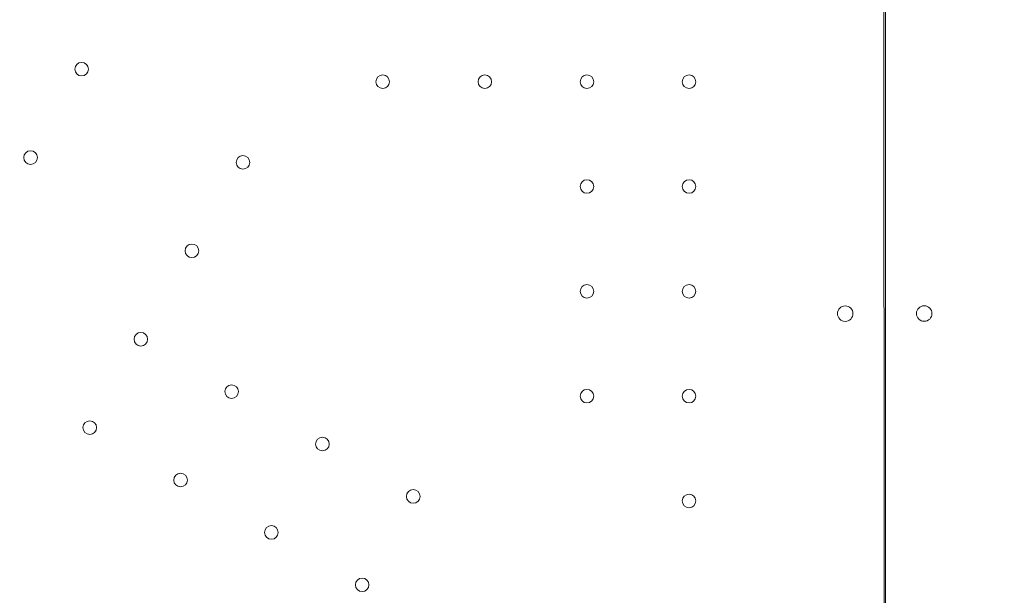
# Model space of a CAD drawing. Units: inches. Extents: x 13739 to 21265, y 11636 to 24146.
# Drawn here: x 16248 to 16755, y 15632 to 15928 of the extents above; entities that cross this region are included whole.
import ezdxf

# ---------------------------------------------------------------- set-up
doc = ezdxf.new("R2010")
doc.units = ezdxf.units.IN
doc.header["$MEASUREMENT"] = 0
doc.styles.get("Standard").update_dxf_attribs({"font": 'arial.ttf'})
doc.dimstyles.get("Standard").update_dxf_attribs({"dimtxt": 0.18, "dimasz": 0.18, "dimexe": 0.18, "dimexo": 0.0625, "dimgap": 0.09, "dimtad": 0, "dimtih": 1, "dimtoh": 1, "dimdec": 4, "dimzin": 0, "dimdsep": 46, "dimtxsty": 'Standard', "dimcen": 0.09, "dimadec": 0, "dimazin": 0, "dimtfac": 1, "dimtdec": 4, "dimtofl": 0, "dimtmove": 0, "dimatfit": 3, "dimfxl": 1, "dimtolj": 1, "dimtzin": 0, "dimarcsym": 0})

# ---------------------------------------------------------------- blocks, each defined once
blk = doc.blocks.new('*D9')
at = {"color": 0, "lineweight": -2, "transparency": 16777216}
for p, q in [((14085.2, 23791.75), (13965.02, 23791.75)), ((13965.2, 23671.75), (13965.2, 11755.84)), ((14085.2, 11635.84), (13965.02, 11635.84))]:
    blk.add_line(p, q, dxfattribs=at)
at = {"color": 0, "transparency": 16777216}
for points in [[(13945.2, 23671.75), (13985.2, 23671.75), (13965.2, 23791.75)], [(13945.2, 11755.84), (13985.2, 11755.84), (13965.2, 11635.84)]]:
    blk.add_solid(points, dxfattribs=at)
at = {"layer": 'Defpoints', "color": 0, "transparency": 16777216}
for p in [(19026.42, 23791.75), (13965.2, 11635.84), (18784.76, 11635.84)]:
    blk.add_point(p, dxfattribs=at)
at = {"color": 0, "transparency": 16777216, "insert": (13843.51, 17713.79), "char_height": 160, "attachment_point": 5, "rotation": 90}
blk.add_mtext('\\A1;1215', dxfattribs=at)

msp = doc.modelspace()

# ---------------------------------------------------------------- linework, layer by layer
at = {"color": 0, "linetype": 'Continuous', "lineweight": 0}
for p, q in [((16693.19623, 16432.28564), (16693.21659, 15495.96781)), ((16693.95877, 15495.55647), (16693.95877, 16432.28564))]:
    msp.add_line(p, q, dxfattribs=at)
for centre, radius in [((16279.94366, 15902.71807), 3.5), ((16435.00504, 15896.24251), 3.5), ((16487.60504, 15896.24365), 3.5), ((16540.20504, 15896.2448), 3.5), ((16592.80504, 15896.24594), 3.5), ((16253.64465, 15857.16456), 3.5), ((16363.02896, 15854.68501), 3.5), ((16540.20622, 15842.2448), 3.5), ((16592.80622, 15842.24594), 3.5), ((16336.72995, 15809.1315), 3.5), ((16540.20739, 15788.2448), 3.5), ((16592.80739, 15788.24594), 3.5), ((16673.23892, 15776.7623), 4), ((16713.93033, 15776.79477), 4), ((16310.43094, 15763.57799), 3.5), ((16357.1969, 15736.57901), 3.5), ((16540.20856, 15734.2448), 3.5), ((16592.80856, 15734.24594), 3.5), ((16284.13193, 15718.02449), 3.5), ((16403.96285, 15709.58003), 3.5), ((16330.89789, 15691.0255), 3.5), ((16450.72881, 15682.58104), 3.5), ((16592.80974, 15680.24594), 3.5), ((16377.66385, 15664.02652), 3.5), ((16424.4298, 15637.02754), 3.5)]:
    msp.add_circle(centre, radius, dxfattribs=at)

# ---------------------------------------------------------------- dimensions: what is measured, and where the dimension line sits
dim = msp.add_linear_dim(base=(13965.20142, 11635.83887), p1=(19026.41526, 23791.74536), p2=(18784.76201, 11635.83887), angle=270, text='1215', dimstyle='Standard', override={"dimtxt": 160, "dimasz": 120, "dimgap": 40, "dimtad": 2, "dimtih": 0, "dimfxl": 120, "dimfxlon": 1})
dim.commit()
dim.dimension.update_dxf_attribs({"geometry": '*D9', "text_midpoint": (13843.50974, 17713.79211)})

doc.saveas('drawing.dxf')
